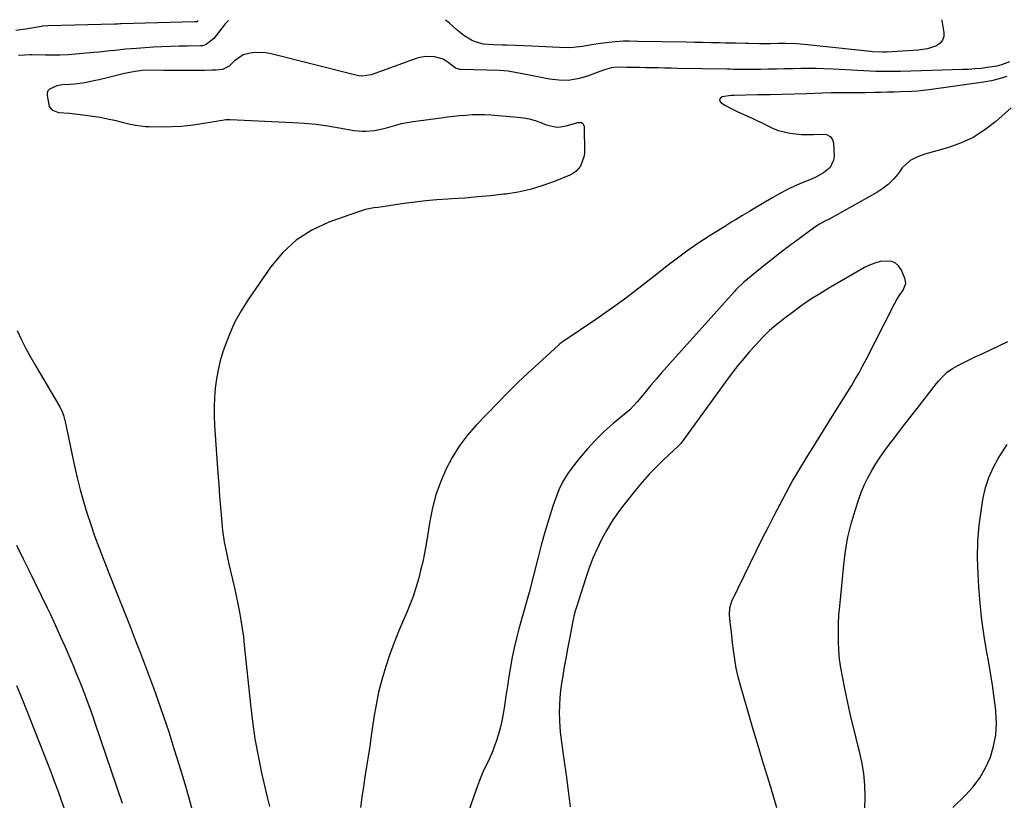
# Model space of a CAD drawing. Units: inches. Extents: x 1900733 to 1906043, y 464263 to 469577.
# Drawn here: x 1902659 to 1903099, y 469226 to 469574 of the extents above; entities that cross this region are included whole.
import ezdxf

# ---------------------------------------------------------------- set-up
doc = ezdxf.new("R2010")
doc.units = ezdxf.units.IN
doc.header["$MEASUREMENT"] = 0
doc.layers.add('7', color=7, linetype='Continuous')
doc.layers.add('8', color=7, linetype='Continuous')

msp = doc.modelspace()

# ---------------------------------------------------------------- linework, layer by layer
at = {"layer": '7', "color": 18}
for points in [[(1903070.91, 469574.15, 1824), (1903071.01, 469573.73, 1824), (1903071.87, 469568.5, 1824), (1903071.77, 469566.61, 1824), (1903071.26, 469564.95, 1824), (1903070.13, 469563.63, 1824), (1903068.59, 469562.53, 1824), (1903064.53, 469561.2, 1824), (1903060.31, 469560.57, 1824), (1903046.35, 469559.7, 1824), (1903044.54, 469559.64, 1824), (1903040.03, 469559.84, 1824), (1903039.13, 469559.93, 1824), (1903010.85, 469562.92, 1824), (1903005.95, 469563.33, 1824), (1903001.04, 469563.52, 1824), (1902997.73, 469563.5, 1824), (1902994.44, 469563.44, 1824), (1902989.52, 469563.4, 1824), (1902984.59, 469563.47, 1824), (1902983.31, 469563.5, 1824), (1902978.75, 469563.61, 1824), (1902974.19, 469563.71, 1824), (1902971.47, 469563.77, 1824), (1902967.82, 469563.84, 1824), (1902964.18, 469563.92, 1824), (1902960.54, 469563.99, 1824), (1902956.89, 469564.06, 1824), (1902935.04, 469564.45, 1824), (1902931.25, 469564.52, 1824), (1902928.73, 469564.54, 1824), (1902924.95, 469564.27, 1824), (1902918.43, 469563.45, 1824), (1902916.39, 469563.17, 1824), (1902914.34, 469562.87, 1824), (1902910.28, 469562.18, 1824), (1902906.2, 469561.68, 1824), (1902904.15, 469561.62, 1824), (1902900.06, 469561.77, 1824), (1902896.98, 469561.94, 1824), (1902893.89, 469562.09, 1824), (1902890.81, 469562.22, 1824), (1902887.73, 469562.34, 1824), (1902876.61, 469562.76, 1824), (1902874.53, 469562.83, 1824), (1902870.37, 469562.97, 1824), (1902866.13, 469563.23, 1824), (1902862.44, 469564.2, 1824), (1902860.68, 469564.99, 1824), (1902857.36, 469567.02, 1824), (1902854.31, 469569.44, 1824), (1902850.84, 469572.57, 1824), (1902849.09, 469573.92, 1824)], [(1902738.24, 469573.81, 1826), (1902738.09, 469573.27, 1826), (1902737.99, 469573.18, 1826), (1902737.94, 469573.16, 1826), (1902736.96, 469573.14, 1826), (1902704.15, 469572.25, 1826), (1902703.78, 469572.24, 1826), (1902702.68, 469572.21, 1826), (1902701.58, 469572.17, 1826), (1902701.21, 469572.16, 1826), (1902671.5, 469571.43, 1826), (1902671.35, 469571.42, 1826), (1902668.95, 469571.21, 1826), (1902668.62, 469571.16, 1826), (1902661.48, 469569.93, 1826), (1902657.16, 469569.35, 1826)], [(1902752.15, 469573.82, 1824), (1902750.64, 469572.24, 1824), (1902745.66, 469565.78, 1824), (1902742.18, 469563.02, 1824), (1902740.49, 469562.55, 1824), (1902739.6, 469562.47, 1824), (1902733.79, 469562.39, 1824), (1902729.98, 469562.31, 1824), (1902726.17, 469562.19, 1824), (1902722.36, 469562.02, 1824), (1902718.55, 469561.81, 1824), (1902711.02, 469561.33, 1824), (1902708.64, 469561.16, 1824), (1902706.26, 469560.96, 1824), (1902701.51, 469560.46, 1824), (1902699.14, 469560.18, 1824), (1902694.39, 469559.7, 1824), (1902692.02, 469559.49, 1824), (1902680.53, 469558.53, 1824), (1902676.75, 469558.32, 1824), (1902674.22, 469558.29, 1824), (1902670.42, 469558.31, 1824), (1902664.4, 469558.4, 1824), (1902663.53, 469558.4, 1824), (1902660.9, 469558.33, 1824), (1902658.29, 469558.14, 1824)], [(1903101.18, 469555.29, 1822), (1903097.6, 469553.93, 1822), (1903095.52, 469553.37, 1822), (1903094.46, 469553.19, 1822), (1903091.18, 469552.75, 1822), (1903088.46, 469552.42, 1822), (1903085.74, 469552.16, 1822), (1903083.01, 469551.98, 1822), (1903080.27, 469551.85, 1822), (1903052.44, 469551.03, 1822), (1903049.71, 469550.97, 1822), (1903046.97, 469550.95, 1822), (1903044.24, 469550.97, 1822), (1903041.51, 469551.03, 1822), (1903038.77, 469551.13, 1822), (1903036.04, 469551.26, 1822), (1903033.32, 469551.42, 1822), (1903030.59, 469551.6, 1822), (1903027.87, 469551.79, 1822), (1903025.14, 469551.95, 1822), (1903022.41, 469552.07, 1822), (1903018.25, 469552.21, 1822), (1903014.81, 469552.29, 1822), (1903011.36, 469552.32, 1822), (1903007.92, 469552.3, 1822), (1903004.47, 469552.25, 1822), (1903000.62, 469552.16, 1822), (1902997.05, 469552.09, 1822), (1902993.47, 469552.03, 1822), (1902989.9, 469551.98, 1822), (1902985.3, 469551.92, 1822), (1902984.03, 469551.91, 1822), (1902980.19, 469551.93, 1822), (1902977.64, 469551.97, 1822), (1902976.36, 469551.99, 1822), (1902975.08, 469552.02, 1822), (1902952.88, 469552.42, 1822), (1902950.04, 469552.47, 1822), (1902947.19, 469552.52, 1822), (1902944.35, 469552.58, 1822), (1902941.5, 469552.63, 1822), (1902938.66, 469552.68, 1822), (1902935.82, 469552.74, 1822), (1902932.97, 469552.8, 1822), (1902930.13, 469552.86, 1822), (1902925.56, 469552.91, 1822), (1902923.37, 469552.65, 1822), (1902920.16, 469551.79, 1822), (1902918.06, 469551.06, 1822), (1902912.11, 469548.85, 1822), (1902908.06, 469547.72, 1822), (1902903.98, 469547.05, 1822), (1902899.84, 469547.07, 1822), (1902895.67, 469547.55, 1822), (1902883.56, 469549.98, 1822), (1902881.01, 469550.48, 1822), (1902877.16, 469551.13, 1822), (1902873.28, 469551.45, 1822), (1902856.07, 469551.91, 1822), (1902855.43, 469551.96, 1822), (1902853.59, 469552.51, 1822), (1902850.31, 469554.99, 1822), (1902848.02, 469556.54, 1822), (1902844.25, 469557.59, 1822), (1902840.35, 469557.77, 1822), (1902838.43, 469557.46, 1822), (1902836.53, 469556.94, 1822), (1902815.92, 469549.51, 1822), (1902811.98, 469548.9, 1822), (1902810.39, 469549.06, 1822), (1902809.61, 469549.22, 1822), (1902771.24, 469558.85, 1822), (1902768.89, 469559.28, 1822), (1902764.15, 469559.43, 1822), (1902761.77, 469559.14, 1822), (1902758.72, 469558.41, 1822), (1902754.76, 469555.81, 1822), (1902752.45, 469553.44, 1822), (1902749.46, 469551.94, 1822), (1902746.64, 469551.67, 1822), (1902744.89, 469551.55, 1822), (1902741.37, 469551.42, 1822), (1902739.61, 469551.41, 1822), (1902731.39, 469551.45, 1822), (1902728.69, 469551.47, 1822), (1902726, 469551.49, 1822), (1902723.3, 469551.52, 1822), (1902718.44, 469551.57, 1822), (1902713.62, 469551.39, 1822), (1902710.43, 469551.01, 1822), (1902705.7, 469550.08, 1822), (1902694.34, 469547.32, 1822), (1902692.75, 469546.95, 1822), (1902687.94, 469545.99, 1822), (1902684.7, 469545.52, 1822), (1902683.08, 469545.36, 1822), (1902681.45, 469545.23, 1822), (1902677.9, 469545.01, 1822), (1902675.42, 469544.63, 1822), (1902672.14, 469543.13, 1822), (1902671.47, 469542.34, 1822), (1902671.16, 469541.35, 1822), (1902671.09, 469540.23, 1822), (1902671.97, 469535.43, 1822), (1902673.18, 469533.9, 1822), (1902676.2, 469532.71, 1822), (1902681.08, 469532.33, 1822), (1902683.53, 469532.09, 1822), (1902688.29, 469531.53, 1822), (1902691.55, 469531.09, 1822), (1902694.79, 469530.57, 1822), (1902698.01, 469529.94, 1822), (1902701.21, 469529.23, 1822), (1902704.65, 469528.39, 1822), (1902707.6, 469527.7, 1822), (1902710.56, 469527.05, 1822), (1902715.04, 469526.45, 1822), (1902716.55, 469526.39, 1822), (1902722.77, 469526.32, 1822), (1902726.92, 469526.38, 1822), (1902731.06, 469526.59, 1822), (1902735.18, 469527.02, 1822), (1902739.29, 469527.6, 1822), (1902745.7, 469528.68, 1822), (1902746.6, 469528.83, 1822), (1902749.26, 469529.35, 1822), (1902751.05, 469529.61, 1822), (1902751.94, 469529.65, 1822), (1902752.85, 469529.64, 1822), (1902780.96, 469528.27, 1822), (1902786.16, 469527.91, 1822), (1902791.34, 469527.42, 1822), (1902796.5, 469526.73, 1822), (1902801.64, 469525.9, 1822), (1902808.28, 469524.7, 1822), (1902811.91, 469524.3, 1822), (1902813.73, 469524.32, 1822), (1902817.38, 469524.68, 1822), (1902820.97, 469525.42, 1822), (1902822.74, 469525.91, 1822), (1902826.87, 469527.1, 1822), (1902829.45, 469527.73, 1822), (1902832.06, 469528.24, 1822), (1902834.69, 469528.66, 1822), (1902847.17, 469530.37, 1822), (1902849.93, 469530.72, 1822), (1902852.69, 469531.05, 1822), (1902855.45, 469531.33, 1822), (1902858.22, 469531.58, 1822), (1902860.99, 469531.75, 1822), (1902863.76, 469531.82, 1822), (1902866.54, 469531.76, 1822), (1902869.31, 469531.61, 1822), (1902881.24, 469530.67, 1822), (1902883.93, 469530.33, 1822), (1902886.58, 469529.83, 1822), (1902889.17, 469529.08, 1822), (1902891.72, 469528.17, 1822), (1902894.16, 469527.16, 1822), (1902898.18, 469526.23, 1822), (1902899.73, 469526.19, 1822), (1902903.59, 469526.83, 1822), (1902908.26, 469528.23, 1822), (1902909.94, 469528.17, 1822), (1902910.54, 469527.85, 1822), (1902911.11, 469526.54, 1822), (1902911.18, 469514.91, 1822), (1902911.05, 469513.29, 1822), (1902909.45, 469508.79, 1822), (1902907.36, 469506.38, 1822), (1902906.06, 469505.48, 1822), (1902904.63, 469504.73, 1822), (1902897.42, 469501.78, 1822), (1902892.23, 469499.9, 1822), (1902886.97, 469498.31, 1822), (1902881.59, 469497.15, 1822), (1902876.13, 469496.29, 1822), (1902875.03, 469496.16, 1822), (1902869.26, 469495.54, 1822), (1902863.5, 469494.98, 1822), (1902857.72, 469494.51, 1822), (1902851.94, 469494.1, 1822), (1902850.17, 469493.99, 1822), (1902845.28, 469493.63, 1822), (1902840.39, 469493.19, 1822), (1902835.52, 469492.63, 1822), (1902830.66, 469492, 1822), (1902824.75, 469491.15, 1822), (1902822.85, 469490.88, 1822), (1902819.05, 469490.34, 1822), (1902817.15, 469490.08, 1822), (1902813.39, 469489.35, 1822), (1902809.73, 469488.25, 1822), (1902797.03, 469483.7, 1822), (1902789.38, 469480.11, 1822), (1902782.37, 469475.69, 1822), (1902776.3, 469470.04, 1822), (1902770.88, 469463.57, 1822), (1902760.81, 469448.94, 1822), (1902757.79, 469444.13, 1822), (1902755.04, 469439.17, 1822), (1902752.71, 469434, 1822), (1902750.66, 469428.7, 1822), (1902749.66, 469425.77, 1822), (1902748.46, 469421.79, 1822), (1902747.45, 469417.78, 1822), (1902746.71, 469413.7, 1822), (1902746.17, 469409.58, 1822), (1902745.87, 469405.43, 1822), (1902745.71, 469401.28, 1822), (1902745.75, 469397.12, 1822), (1902745.93, 469392.96, 1822), (1902747.39, 469371.64, 1822), (1902747.75, 469366.52, 1822), (1902748.13, 469361.4, 1822), (1902748.54, 469356.29, 1822), (1902748.97, 469351.17, 1822), (1902749.53, 469346.08, 1822), (1902750.25, 469341.01, 1822), (1902751.19, 469335.98, 1822), (1902752.28, 469330.97, 1822), (1902753.95, 469324.08, 1822), (1902754.8, 469320.46, 1822), (1902755.61, 469316.84, 1822), (1902756.36, 469313.2, 1822), (1902757.07, 469309.56, 1822), (1902757.71, 469305.9, 1822), (1902758.29, 469302.24, 1822), (1902758.78, 469298.56, 1822), (1902759.2, 469294.87, 1822), (1902761.92, 469268.34, 1822), (1902762.85, 469260.65, 1822), (1902763.97, 469252.99, 1822), (1902765.37, 469245.37, 1822), (1902766.95, 469237.79, 1822), (1902769.44, 469226.88, 1822), (1902770.43, 469222.67, 1822)], [(1903101.88, 469534.75, 1818), (1903095.07, 469528.71, 1818), (1903090.13, 469524.9, 1818), (1903084.92, 469521.57, 1818), (1903079.3, 469518.98, 1818), (1903073.42, 469516.89, 1818), (1903064.42, 469514.36, 1818), (1903062.84, 469513.87, 1818), (1903059.74, 469512.71, 1818), (1903056.82, 469511.22, 1818), (1903053.27, 469507.93, 1818), (1903051.39, 469505.38, 1818), (1903049.33, 469502.93, 1818), (1903047.09, 469500.68, 1818), (1903044.58, 469498.73, 1818), (1903041.89, 469496.98, 1818), (1903023.22, 469486.5, 1818), (1903020.93, 469485.26, 1818), (1903018.6, 469484.1, 1818), (1903016.3, 469482.88, 1818), (1903014.14, 469481.45, 1818), (1903007.33, 469476.49, 1818), (1903002.91, 469473.21, 1818), (1902998.52, 469469.87, 1818), (1902994.19, 469466.46, 1818), (1902989.91, 469462.99, 1818), (1902982.52, 469456.92, 1818), (1902981.95, 469456.44, 1818), (1902979.76, 469454.43, 1818), (1902978.73, 469453.36, 1818), (1902978.23, 469452.82, 1818), (1902948, 469419.06, 1818), (1902945.61, 469416.36, 1818), (1902943.24, 469413.63, 1818), (1902940.92, 469410.87, 1818), (1902938.62, 469408.08, 1818), (1902934.83, 469403.42, 1818), (1902931.45, 469399.96, 1818), (1902924.11, 469393.76, 1818), (1902920.08, 469390.16, 1818), (1902916.21, 469386.42, 1818), (1902912.55, 469382.46, 1818), (1902909.04, 469378.36, 1818), (1902906.29, 469374.96, 1818), (1902903.82, 469371.52, 1818), (1902901.6, 469367.95, 1818), (1902899.78, 469364.15, 1818), (1902898.23, 469360.21, 1818), (1902897.09, 469356.82, 1818), (1902895.24, 469351.06, 1818), (1902893.48, 469345.27, 1818), (1902891.86, 469339.43, 1818), (1902890.32, 469333.58, 1818), (1902886.5, 469318.29, 1818), (1902885.32, 469314.13, 1818), (1902884.68, 469312.06, 1818), (1902884.38, 469311.02, 1818), (1902884.08, 469309.98, 1818), (1902881.9, 469302.14, 1818), (1902880.79, 469297.9, 1818), (1902879.79, 469293.65, 1818), (1902878.92, 469289.37, 1818), (1902878.16, 469285.06, 1818), (1902877.47, 469280.74, 1818), (1902876.8, 469276.42, 1818), (1902876.14, 469272.09, 1818), (1902875.5, 469267.76, 1818), (1902875.1, 469265, 1818), (1902874.5, 469261.63, 1818), (1902873.77, 469258.3, 1818), (1902872.83, 469255.01, 1818), (1902871.77, 469251.76, 1818), (1902871.09, 469249.89, 1818), (1902870.22, 469247.62, 1818), (1902868.3, 469243.15, 1818), (1902866.18, 469238.77, 1818), (1902864.27, 469234.3, 1818), (1902863.42, 469232.03, 1818), (1902858.29, 469217.51, 1818)], [(1902997.23, 469222.08, 1816), (1902995.92, 469226.71, 1816), (1902994.54, 469231.32, 1816), (1902992.92, 469236.53, 1816), (1902990.7, 469243.73, 1816), (1902988.5, 469250.95, 1816), (1902986.36, 469258.17, 1816), (1902984.24, 469265.41, 1816), (1902980.96, 469276.76, 1816), (1902979.94, 469280.65, 1816), (1902979.05, 469284.57, 1816), (1902978.36, 469288.53, 1816), (1902977.81, 469292.52, 1816), (1902977.43, 469295.85, 1816), (1902976.91, 469300.54, 1816), (1902976.66, 469302.89, 1816), (1902976.42, 469305.24, 1816), (1902976.09, 469308.4, 1816), (1902976.16, 469311.47, 1816), (1902977.07, 469314.4, 1816), (1902988.32, 469337.4, 1816), (1902990.86, 469342.54, 1816), (1902993.41, 469347.65, 1816), (1902996.01, 469352.75, 1816), (1902998.63, 469357.84, 1816), (1903001.33, 469362.88, 1816), (1903004.11, 469367.88, 1816), (1903006.99, 469372.82, 1816), (1903009.96, 469377.71, 1816), (1903023.37, 469399.26, 1816), (1903025.15, 469402.12, 1816), (1903026.93, 469404.98, 1816), (1903028.72, 469407.83, 1816), (1903030.5, 469410.69, 1816), (1903032.25, 469413.57, 1816), (1903033.95, 469416.47, 1816), (1903035.56, 469419.43, 1816), (1903037.13, 469422.41, 1816), (1903049.75, 469447.32, 1816), (1903050.76, 469449.11, 1816), (1903051.93, 469450.79, 1816), (1903053.66, 469453.33, 1816), (1903054.82, 469456.27, 1816), (1903054.5, 469458.26, 1816), (1903052.88, 469462.32, 1816), (1903051.63, 469464.19, 1816), (1903050.1, 469465.59, 1816), (1903048.14, 469466.29, 1816), (1903043.41, 469466.09, 1816), (1903040.98, 469465.46, 1816), (1903038.66, 469464.54, 1816), (1903036.39, 469463.42, 1816), (1903020.39, 469454.18, 1816), (1903016.37, 469451.77, 1816), (1903012.43, 469449.26, 1816), (1903008.57, 469446.61, 1816), (1903004.78, 469443.87, 1816), (1903000.83, 469440.9, 1816), (1902997.35, 469438.16, 1816), (1902994, 469435.27, 1816), (1902990.8, 469432.22, 1816), (1902987.78, 469428.99, 1816), (1902985.18, 469426.04, 1816), (1902982.46, 469422.87, 1816), (1902979.8, 469419.66, 1816), (1902977.23, 469416.36, 1816), (1902974.72, 469413.02, 1816), (1902954.24, 469384.91, 1816), (1902954.12, 469384.75, 1816), (1902953.87, 469384.44, 1816), (1902953.31, 469383.86, 1816), (1902953.17, 469383.72, 1816), (1902946.67, 469377.66, 1816), (1902943.35, 469374.43, 1816), (1902940.13, 469371.1, 1816), (1902937.06, 469367.63, 1816), (1902934.09, 469364.08, 1816), (1902928.79, 469357.45, 1816), (1902926.02, 469353.76, 1816), (1902923.41, 469349.97, 1816), (1902921.05, 469346.03, 1816), (1902918.84, 469341.98, 1816), (1902916.86, 469337.81, 1816), (1902915.01, 469333.59, 1816), (1902913.36, 469329.29, 1816), (1902911.84, 469324.93, 1816), (1902907.47, 469311.32, 1816), (1902907.25, 469310.6, 1816), (1902906.5, 469307.71, 1816), (1902906.18, 469306.25, 1816), (1902906.04, 469305.52, 1816), (1902904.47, 469297.58, 1816), (1902903.63, 469293.21, 1816), (1902902.83, 469288.84, 1816), (1902902.07, 469284.45, 1816), (1902901.36, 469280.06, 1816), (1902901, 469277.83, 1816), (1902900.56, 469274.55, 1816), (1902900.23, 469271.26, 1816), (1902900.05, 469267.96, 1816), (1902899.97, 469264.64, 1816), (1902900.04, 469261.33, 1816), (1902900.21, 469258.03, 1816), (1902900.52, 469254.73, 1816), (1902900.92, 469251.44, 1816), (1902902.01, 469243.87, 1816), (1902903, 469236.79, 1816), (1902903.95, 469229.71, 1816), (1902904.82, 469222.62, 1816)], [(1902657.73, 469435.27, 1824), (1902659.64, 469431.24, 1824), (1902661.63, 469427.26, 1824), (1902663.75, 469423.34, 1824), (1902665.96, 469419.47, 1824), (1902676.3, 469402.04, 1824), (1902676.74, 469401.24, 1824), (1902677.9, 469398.77, 1824), (1902678.5, 469397.06, 1824), (1902678.75, 469396.18, 1824), (1902678.96, 469395.3, 1824), (1902683.37, 469374.73, 1824), (1902684.58, 469369.46, 1824), (1902685.88, 469364.22, 1824), (1902687.33, 469359.02, 1824), (1902688.88, 469353.85, 1824), (1902690.55, 469348.71, 1824), (1902692.3, 469343.6, 1824), (1902694.16, 469338.53, 1824), (1902696.09, 469333.48, 1824), (1902701.04, 469320.99, 1824), (1902703.4, 469315.05, 1824), (1902705.76, 469309.11, 1824), (1902708.13, 469303.17, 1824), (1902710.5, 469297.23, 1824), (1902712.83, 469291.28, 1824), (1902715.12, 469285.32, 1824), (1902717.34, 469279.32, 1824), (1902719.51, 469273.31, 1824), (1902720.43, 469270.73, 1824), (1902722.96, 469263.39, 1824), (1902725.42, 469256.03, 1824), (1902727.77, 469248.64, 1824), (1902730.05, 469241.22, 1824), (1902732.56, 469232.82, 1824), (1902734.36, 469226.64, 1824), (1902736.11, 469220.46, 1824)], [(1903036.47, 469221.71, 1818), (1903036.65, 469227.01, 1818), (1903036.48, 469232.3, 1818), (1903036.03, 469237.54, 1818), (1903035.17, 469242.74, 1818), (1903034.03, 469247.9, 1818), (1903033.44, 469250.16, 1818), (1903031.85, 469256.43, 1818), (1903030.33, 469262.72, 1818), (1903028.93, 469269.04, 1818), (1903027.6, 469275.38, 1818), (1903026.5, 469280.81, 1818), (1903025.83, 469284.7, 1818), (1903025.28, 469288.61, 1818), (1903024.94, 469292.53, 1818), (1903024.74, 469296.48, 1818), (1903024.7, 469300.43, 1818), (1903024.77, 469304.38, 1818), (1903024.98, 469308.32, 1818), (1903025.29, 469312.26, 1818), (1903027.09, 469330.75, 1818), (1903027.89, 469336.9, 1818), (1903028.96, 469342.99, 1818), (1903030.43, 469349, 1818), (1903032.17, 469354.95, 1818), (1903033.84, 469360.05, 1818), (1903035.05, 469363.36, 1818), (1903036.4, 469366.61, 1818), (1903037.95, 469369.76, 1818), (1903039.65, 469372.85, 1818), (1903041.51, 469375.86, 1818), (1903043.43, 469378.82, 1818), (1903045.46, 469381.71, 1818), (1903047.56, 469384.55, 1818), (1903048.77, 469386.13, 1818), (1903051.53, 469389.72, 1818), (1903054.3, 469393.31, 1818), (1903057.08, 469396.89, 1818), (1903059.86, 469400.47, 1818), (1903068.54, 469411.61, 1818), (1903069.44, 469412.71, 1818), (1903071.32, 469414.83, 1818), (1903073.36, 469416.79, 1818), (1903075.64, 469418.43, 1818), (1903078.07, 469419.73, 1818), (1903080.77, 469421.07, 1818), (1903083.48, 469422.39, 1818), (1903086.19, 469423.68, 1818), (1903088.91, 469424.98, 1818), (1903100.5, 469430.47, 1818)], [(1902657.38, 469339.48, 1826), (1902660.41, 469333.41, 1826), (1902663.12, 469327.96, 1826), (1902665.8, 469322.48, 1826), (1902668.44, 469317, 1826), (1902671.07, 469311.5, 1826), (1902672.52, 469308.43, 1826), (1902674.75, 469303.64, 1826), (1902676.95, 469298.83, 1826), (1902679.09, 469293.99, 1826), (1902681.19, 469289.14, 1826), (1902682.65, 469285.71, 1826), (1902683.98, 469282.56, 1826), (1902685.28, 469279.39, 1826), (1902686.54, 469276.21, 1826), (1902687.77, 469273.01, 1826), (1902688.98, 469269.81, 1826), (1902690.15, 469266.59, 1826), (1902691.3, 469263.37, 1826), (1902692.42, 469260.13, 1826), (1902704.63, 469224.3, 1826)], [(1902657.46, 469276.72, 1828), (1902659.6, 469271.47, 1828), (1902661.71, 469266.2, 1828), (1902669.46, 469246.57, 1828), (1902671.09, 469242.4, 1828), (1902672.7, 469238.21, 1828), (1902674.27, 469234.02, 1828), (1902675.82, 469229.82, 1828), (1902677.33, 469225.6, 1828), (1902678.83, 469221.38, 1828)]]:
    msp.add_polyline3d(points, dxfattribs=at)
at = {"layer": '8', "color": 18}
for points in [[(1903099.95, 469548.72, 1820), (1903096.56, 469547.67, 1820), (1903093.1, 469546.87, 1820), (1903089.59, 469546.24, 1820), (1903065.25, 469542.83, 1820), (1903062.64, 469542.51, 1820), (1903060.02, 469542.24, 1820), (1903057.4, 469542.06, 1820), (1903052.42, 469541.86, 1820), (1903049.51, 469541.78, 1820), (1903046.61, 469541.73, 1820), (1903043.7, 469541.69, 1820), (1903040.79, 469541.63, 1820), (1903036.85, 469541.54, 1820), (1903035.59, 469541.51, 1820), (1903033.06, 469541.49, 1820), (1903030.53, 469541.49, 1820), (1903028.01, 469541.49, 1820), (1903025.37, 469541.49, 1820), (1903021.47, 469541.45, 1820), (1903017.57, 469541.34, 1820), (1903010.56, 469541.09, 1820), (1903005.1, 469540.91, 1820), (1902999.65, 469540.76, 1820), (1902994.19, 469540.63, 1820), (1902988.73, 469540.53, 1820), (1902978.13, 469540.36, 1820), (1902977.87, 469540.35, 1820), (1902976.79, 469540.34, 1820), (1902972.75, 469539.65, 1820), (1902971.99, 469539.1, 1820), (1902971.6, 469538.48, 1820), (1902971.76, 469537.77, 1820), (1902972.29, 469537, 1820), (1902974.2, 469535.87, 1820), (1902976.77, 469534.46, 1820), (1902979.41, 469533.19, 1820), (1902983.87, 469531.2, 1820), (1902986.22, 469530.12, 1820), (1902988.57, 469529.02, 1820), (1902990.89, 469527.87, 1820), (1902993.2, 469526.69, 1820), (1902995.54, 469525.62, 1820), (1902997.94, 469524.71, 1820), (1903000.41, 469524.03, 1820), (1903003.04, 469523.5, 1820), (1903005.66, 469523.18, 1820), (1903008.29, 469522.95, 1820), (1903010.92, 469522.88, 1820), (1903013.56, 469522.9, 1820), (1903017.58, 469523.05, 1820), (1903019.38, 469522.81, 1820), (1903021, 469522, 1820), (1903022.15, 469520.67, 1820), (1903022.6, 469518.97, 1820), (1903022.81, 469513.21, 1820), (1903022.59, 469511.35, 1820), (1903021.04, 469508.16, 1820), (1903018.05, 469505.72, 1820), (1903014.56, 469503.79, 1820), (1903012.73, 469502.98, 1820), (1903009.27, 469501.61, 1820), (1903005.71, 469500.09, 1820), (1903002.21, 469498.46, 1820), (1902998.79, 469496.67, 1820), (1902995.43, 469494.76, 1820), (1902986.63, 469489.48, 1820), (1902985.04, 469488.54, 1820), (1902981.88, 469486.65, 1820), (1902978.71, 469484.75, 1820), (1902977.13, 469483.8, 1820), (1902973.99, 469481.86, 1820), (1902966.98, 469477.46, 1820), (1902961.97, 469474.19, 1820), (1902957.04, 469470.81, 1820), (1902952.23, 469467.27, 1820), (1902947.5, 469463.6, 1820), (1902943.59, 469460.47, 1820), (1902936.9, 469455.23, 1820), (1902930.13, 469450.11, 1820), (1902923.24, 469445.16, 1820), (1902916.27, 469440.31, 1820), (1902902.13, 469430.74, 1820), (1902901.81, 469430.51, 1820), (1902900.23, 469429.36, 1820), (1902899.64, 469428.85, 1820), (1902890.79, 469420.82, 1820), (1902886.12, 469416.5, 1820), (1902881.5, 469412.11, 1820), (1902876.98, 469407.64, 1820), (1902872.52, 469403.1, 1820), (1902862.84, 469393.06, 1820), (1902858.86, 469388.51, 1820), (1902855.2, 469383.72, 1820), (1902852.04, 469378.6, 1820), (1902849.2, 469373.26, 1820), (1902846.86, 469367.67, 1820), (1902844.84, 469361.97, 1820), (1902843.3, 469356.13, 1820), (1902842.09, 469350.19, 1820), (1902840.42, 469339.92, 1820), (1902839.72, 469335.96, 1820), (1902838.93, 469332.02, 1820), (1902838.02, 469328.11, 1820), (1902837.03, 469324.21, 1820), (1902835.89, 469320.36, 1820), (1902834.64, 469316.55, 1820), (1902833.21, 469312.81, 1820), (1902831.66, 469309.1, 1820), (1902830.33, 469306.08, 1820), (1902828.11, 469300.85, 1820), (1902826.01, 469295.59, 1820), (1902824.09, 469290.26, 1820), (1902822.28, 469284.89, 1820), (1902822.24, 469284.77, 1820), (1902820.64, 469279.28, 1820), (1902819.22, 469273.74, 1820), (1902818.08, 469268.14, 1820), (1902817.12, 469262.5, 1820), (1902815.93, 469254.24, 1820), (1902815.26, 469249.69, 1820), (1902814.57, 469245.13, 1820), (1902813.86, 469240.58, 1820), (1902813.13, 469236.03, 1820), (1902812.42, 469231.48, 1820), (1902811.73, 469226.93, 1820), (1902811.09, 469222.37, 1820)], [(1903075.84, 469222.32, 1820), (1903081.42, 469227.65, 1820), (1903084.9, 469231.48, 1820), (1903088, 469235.56, 1820), (1903090.51, 469240.03, 1820), (1903092.63, 469244.76, 1820), (1903094.08, 469249.73, 1820), (1903095.05, 469254.76, 1820), (1903095.33, 469259.88, 1820), (1903095.13, 469265.05, 1820), (1903095.06, 469265.76, 1820), (1903094.39, 469271.32, 1820), (1903093.64, 469276.87, 1820), (1903092.75, 469282.4, 1820), (1903091.78, 469287.92, 1820), (1903091.12, 469291.46, 1820), (1903089.89, 469298.75, 1820), (1903088.84, 469306.06, 1820), (1903088.07, 469313.41, 1820), (1903087.49, 469320.79, 1820), (1903087.14, 469326.56, 1820), (1903086.94, 469333.85, 1820), (1903087.07, 469341.13, 1820), (1903087.68, 469348.38, 1820), (1903088.63, 469355.62, 1820), (1903089.44, 469360.58, 1820), (1903090.5, 469365.22, 1820), (1903091.91, 469369.72, 1820), (1903093.85, 469374.02, 1820), (1903096.15, 469378.18, 1820), (1903100.09, 469384.38, 1820)]]:
    msp.add_polyline3d(points, dxfattribs=at)

doc.saveas('drawing.dxf')
